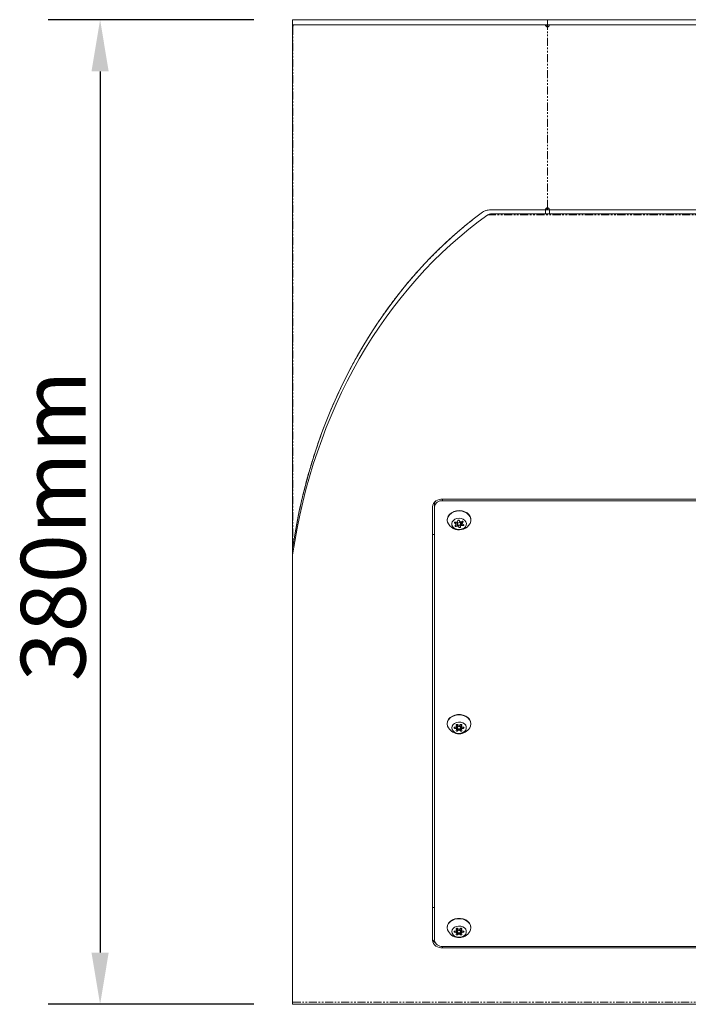
# Model space of a CAD drawing. Units: millimetres. Extents: x 214 to 2352, y 637 to 2069.
# Drawn here: x 214 to 472, y 784 to 1164 of the extents above; entities that cross this region are included whole.
import ezdxf

# ---------------------------------------------------------------- set-up
doc = ezdxf.new("R2010")
doc.units = ezdxf.units.MM
doc.header["$LTSCALE"] = 10
doc.linetypes.add('PHANTOM', pattern=[0.625, 0.3125, -0.0625, 0.0625, -0.0625, 0.0625, -0.0625])
doc.layers.get('0').update_dxf_attribs({"lineweight": 25})
doc.layers.add('7', color=7, linetype='Continuous', lineweight=15)
doc.layers.add('Dimensions', color=4, linetype='Continuous', lineweight=18)
doc.styles.add('Products', font='calibri.ttf')
doc.dimstyles.new('RBA 1 to 10', dxfattribs={"dimscale": 10, "dimtxt": 2.5, "dimasz": 2, "dimexe": 2, "dimexo": 1.5, "dimgap": 0.5, "dimtad": 1, "dimdec": 0, "dimzin": 0, "dimdsep": 46, "dimtxsty": 'Products', "dimcen": 1, "dimadec": 0, "dimazin": 0, "dimtfac": 1, "dimtdec": 0, "dimtofl": 0, "dimtmove": 0, "dimatfit": 3, "dimfxl": 1, "dimtolj": 1, "dimtzin": 0, "dimarcsym": 0})

# ---------------------------------------------------------------- blocks, each defined once
blk = doc.blocks.new('*D11')
at = {"layer": 'Defpoints', "color": 0, "transparency": 16777216}
for p in [(319.41, 1164.42), (245.03, 784.2), (319.41, 784.2)]:
    blk.add_point(p, dxfattribs=at)
at = {"layer": 'Dimensions', "color": 0, "lineweight": -2, "transparency": 16777216}
for p, q in [((304.41, 1164.42), (225.03, 1164.42)), ((245.03, 1144.42), (245.03, 804.2)), ((304.41, 784.2), (225.03, 784.2))]:
    blk.add_line(p, q, dxfattribs=at)
at = {"layer": 'Dimensions', "color": 0, "transparency": 16777216}
for points in [[(241.69, 1144.42), (248.36, 1144.42), (245.03, 1164.42)], [(241.69, 804.2), (248.36, 804.2), (245.03, 784.2)]]:
    blk.add_solid(points, dxfattribs=at)
at = {"layer": 'Dimensions', "color": 0, "transparency": 16777216, "insert": (214.41, 968.95), "char_height": 25, "attachment_point": 2, "rotation": 90, "style": 'Products'}
blk.add_mtext('\\A1;380mm', dxfattribs=at)

msp = doc.modelspace()

# ---------------------------------------------------------------- linework, layer by layer
at = {"color": 8, "linetype": 'PHANTOM', "lineweight": 0}
for p, q in [((319.47, 1161.69), (319.47, 960.91)), ((417.82, 1091.78), (417.82, 1161.65)), ((417.84, 1091.78), (417.84, 1161.65)), ((394.82, 1089.12), (701.19, 1089.12)), ((377.35, 979.3), (377.35, 978.69)), ((382.03, 970.36), (382.03, 969.99)), ((382.45, 970.39), (382.45, 969.75)), ((383.05, 970.36), (383.05, 968.9)), ((384.64, 970.54), (384.64, 969.08)), ((384.89, 970.72), (384.89, 970.03)), ((385.16, 969.58), (385.16, 969.04)), ((385.2, 970.63), (385.2, 970.35)), ((382.56, 969.51), (382.56, 968.74)), ((383.45, 969.27), (383.45, 968.78)), ((383.66, 969.24), (383.66, 968.41)), ((384.24, 969.46), (384.24, 968.47)), ((384.29, 969.54), (384.3, 968.88)), ((382.02, 891.22), (382.02, 890.77)), ((382.52, 891.33), (382.52, 890.66)), ((382.6, 892.13), (382.6, 892)), ((382.75, 892.27), (382.74, 891.61)), ((383.11, 890.81), (383.11, 889.76)), ((383.48, 890.54), (383.48, 890.05)), ((383.92, 890.54), (383.92, 890.05)), ((384.29, 890.81), (384.29, 889.76)), ((384.65, 892.27), (384.66, 891.61)), ((384.8, 892.13), (384.8, 892)), ((384.88, 891.33), (384.88, 890.66)), ((385.38, 891.22), (385.38, 890.77)), ((382.02, 812.5), (382.02, 812.04)), ((382.52, 812.6), (382.52, 811.94)), ((382.6, 813.4), (382.6, 813.28)), ((382.75, 813.54), (382.74, 812.89)), ((383.11, 812.08), (383.11, 811.03)), ((383.48, 811.81), (383.48, 811.32)), ((383.92, 811.81), (383.92, 811.32)), ((384.29, 812.08), (384.29, 811.03)), ((384.65, 813.54), (384.66, 812.89)), ((384.8, 813.4), (384.8, 813.28)), ((384.88, 812.6), (384.88, 811.94)), ((385.38, 812.5), (385.38, 812.04)), ((377.35, 806.59), (377.35, 805.98)), ((319.41, 785.06), (776.61, 785.06))]:
    msp.add_line(p, q, dxfattribs=at)
at = {"layer": '7'}
for p, q in [((319.41, 1162.44), (319.41, 1164.42)), ((319.41, 1164.42), (417.83, 1164.42)), ((417.83, 1162.44), (417.83, 1164.42)), ((417.83, 1164.42), (678.18, 1164.42)), ((319.41, 1161.69), (319.41, 1162.44)), ((319.41, 1162.44), (417.83, 1162.44)), ((319.41, 1161.69), (319.41, 960.91)), ((319.41, 1151.72), (319.41, 1161.65)), ((417.09, 1162.44), (319.56, 1162.44)), ((417.67, 1162.44), (417.09, 1162.44)), ((417.84, 1161.65), (417.82, 1161.65)), ((417.83, 1162.44), (678.18, 1162.44)), ((417.82, 1091.78), (417.84, 1091.78)), ((395.85, 1090.99), (398.29, 1090.99)), ((417.09, 1091), (395.86, 1091)), ((395.86, 1089.41), (417.09, 1089.41)), ((417.09, 1089.41), (417.09, 1091)), ((418.58, 1091), (417.09, 1091)), ((417.09, 1089.41), (418.58, 1089.41)), ((418.58, 1089.41), (418.58, 1091)), ((677.44, 1091), (418.58, 1091)), ((418.58, 1090.99), (677.44, 1090.99)), ((418.58, 1089.41), (677.44, 1089.41)), ((374.18, 977.26), (374.18, 976.24)), ((718.66, 979.3), (377.35, 979.3)), ((377.35, 978.69), (718.66, 978.69)), ((373.38, 976.24), (373.38, 809.03)), ((374.18, 809.03), (374.18, 976.24)), ((379.14, 971.36), (379.14, 971.2)), ((382.03, 969.99), (382.45, 969.75)), ((382.76, 970.36), (382.24, 970.41)), ((382.57, 969.56), (382.57, 970.38)), ((382.57, 970.2), (383.05, 970.36)), ((383.05, 970.36), (383.05, 970.36)), ((383.07, 970.48), (383.07, 969.72)), ((383.16, 970.97), (383.1, 970.57)), ((383.95, 970.67), (383.74, 971.04)), ((384.33, 969.72), (384.35, 970.54)), ((384.84, 970.7), (384.35, 970.54)), ((384.64, 970.54), (384.83, 970.53)), ((384.84, 970.7), (384.83, 969.89)), ((384.89, 970.03), (385.2, 970.35)), ((385.37, 969.46), (384.95, 969.7)), ((388.26, 971.2), (388.26, 971.36)), ((382.51, 969.42), (382.2, 969.09)), ((382.56, 968.74), (383.05, 968.9)), ((383.45, 968.78), (383.66, 968.41)), ((384.24, 968.47), (384.3, 968.88)), ((384.64, 969.08), (385.16, 969.04)), ((373.38, 965.66), (374.18, 965.66)), ((374.18, 965.66), (373.38, 965.66)), ((319.41, 960.32), (319.41, 960.91)), ((319.41, 957.83), (319.41, 960.32)), ((319.47, 960.91), (319.49, 960.86)), ((319.54, 960.86), (319.49, 960.86)), ((319.41, 957.83), (319.41, 785.06)), ((379.14, 892.64), (379.14, 892.47)), ((382.52, 891.33), (382.02, 891.22)), ((382.02, 890.77), (382.52, 890.66)), ((382.6, 892), (382.74, 891.61)), ((382.74, 890.38), (382.6, 889.99)), ((382.75, 891.55), (382.75, 892.27)), ((382.75, 890.44), (382.75, 891.55)), ((383.07, 892.26), (383.07, 891)), ((383.48, 891.94), (383.11, 892.23)), ((383.11, 889.76), (383.48, 890.05)), ((384.29, 892.23), (383.92, 891.94)), ((383.92, 890.05), (384.29, 889.76)), ((384.33, 891), (384.33, 892.26)), ((384.65, 892.27), (384.65, 891.55)), ((384.65, 891.55), (384.65, 890.44)), ((384.66, 891.61), (384.8, 892)), ((384.8, 889.99), (384.66, 890.38)), ((385.38, 891.22), (384.88, 891.33)), ((384.88, 890.66), (385.38, 890.77)), ((388.26, 892.47), (388.26, 892.64)), ((374.18, 821.64), (373.38, 821.64)), ((374.18, 821.64), (373.38, 821.64)), ((379.14, 813.91), (379.14, 813.75)), ((388.26, 813.75), (388.26, 813.91)), ((382.52, 812.6), (382.02, 812.5)), ((382.02, 812.04), (382.52, 811.94)), ((382.6, 813.28), (382.74, 812.89)), ((382.74, 811.65), (382.6, 811.26)), ((382.75, 812.83), (382.75, 813.54)), ((382.75, 811.71), (382.75, 812.83)), ((383.07, 813.53), (383.07, 812.27)), ((383.48, 813.22), (383.11, 813.5)), ((383.11, 811.03), (383.48, 811.32)), ((384.29, 813.5), (383.92, 813.22)), ((383.92, 811.32), (384.29, 811.03)), ((384.33, 812.27), (384.33, 813.53)), ((384.65, 813.54), (384.65, 812.83)), ((384.65, 812.83), (384.65, 811.71)), ((384.66, 812.89), (384.8, 813.28)), ((384.8, 811.26), (384.66, 811.65)), ((385.38, 812.5), (384.88, 812.6)), ((384.88, 811.94), (385.38, 812.04)), ((718.66, 806.59), (377.35, 806.59)), ((377.35, 805.98), (718.66, 805.98)), ((319.41, 785.06), (319.41, 784.2)), ((319.41, 784.2), (776.61, 784.2))]:
    msp.add_line(p, q, dxfattribs=at)
at = {"layer": '7', "flags": 128}
for points in [[(379.46, 972.65), (379.98, 973.39), (380.72, 974.02), (381.64, 974.49), (382.67, 974.78), (383.76, 974.87), (384.85, 974.75), (385.87, 974.44), (386.77, 973.95), (387.49, 973.31), (387.98, 972.56), (388.23, 971.74), (388.26, 971.36)], [(379.46, 972.49), (379.98, 973.23), (380.72, 973.86), (381.64, 974.33), (382.67, 974.61), (383.76, 974.71), (384.85, 974.59), (385.87, 974.28), (386.77, 973.79), (387.49, 973.15), (387.98, 972.4), (388.23, 971.58), (388.22, 970.73), (387.94, 969.91), (387.83, 969.71)], [(379.14, 971.36), (379.18, 971.83), (379.46, 972.65)], [(381.07, 970.52), (381.49, 971.08), (382.11, 971.52), (382.87, 971.8), (383.71, 971.9), (384.54, 971.8), (385.3, 971.52), (385.92, 971.08), (386.34, 970.51), (386.52, 969.88), (386.46, 969.23), (386.15, 968.63), (385.62, 968.12), (384.92, 967.76), (384.12, 967.57), (383.27, 967.57), (382.47, 967.76), (381.77, 968.13), (381.25, 968.64), (380.94, 969.24), (380.88, 969.89), (381.07, 970.52)], [(382.24, 970.41), (382.14, 970.4), (382.05, 970.38), (381.97, 970.33), (381.92, 970.26), (381.9, 970.19), (381.91, 970.11), (381.96, 970.04), (382.03, 969.99)], [(384.29, 969.54), (384.33, 969.73), (384.28, 969.92), (384.14, 970.07), (383.93, 970.18), (383.69, 970.21), (383.45, 970.17), (383.24, 970.06), (383.11, 969.9), (383.07, 969.71), (383.12, 969.53), (383.26, 969.37), (383.47, 969.27), (383.71, 969.23), (383.95, 969.27), (384.16, 969.38), (384.29, 969.54)], [(385.2, 970.35), (385.25, 970.42), (385.26, 970.49), (385.24, 970.57), (385.2, 970.64), (385.12, 970.69), (385.03, 970.72), (384.93, 970.72), (384.84, 970.7)], [(382.2, 969.09), (382.15, 969.03), (382.14, 968.95), (382.16, 968.88), (382.2, 968.81), (382.28, 968.76), (382.37, 968.73), (382.47, 968.72), (382.56, 968.74)], [(385.16, 969.04), (385.26, 969.04), (385.35, 969.07), (385.43, 969.12), (385.48, 969.18), (385.5, 969.26), (385.49, 969.33), (385.44, 969.4), (385.37, 969.46)], [(379.14, 892.64), (379.27, 893.47), (379.66, 894.27), (380.29, 894.96), (381.11, 895.52), (382.08, 895.91), (383.15, 896.12), (384.25, 896.12), (385.32, 895.91), (386.29, 895.52), (387.11, 894.96), (387.74, 894.27), (388.13, 893.47), (388.26, 892.64), (388.26, 892.64)], [(379.14, 892.47), (379.27, 893.31), (379.66, 894.1), (380.29, 894.8), (381.11, 895.36), (382.08, 895.75), (383.15, 895.95), (384.25, 895.95), (385.32, 895.75), (386.29, 895.36), (387.11, 894.8), (387.74, 894.1), (388.13, 893.31), (388.26, 892.47), (388.13, 891.63), (387.83, 890.99)], [(379.57, 890.99), (379.27, 891.63), (379.14, 892.47)], [(380.87, 891), (381, 891.64), (381.36, 892.22), (381.94, 892.7), (382.67, 893.02), (383.49, 893.17), (384.33, 893.12), (385.11, 892.88), (385.77, 892.48), (386.25, 891.94), (386.5, 891.32), (386.5, 890.67), (386.25, 890.05), (385.77, 889.52), (385.11, 889.11), (384.33, 888.87), (383.49, 888.83), (382.67, 888.97), (381.94, 889.29), (381.36, 889.77), (381, 890.35), (380.87, 891)], [(382.02, 891.22), (381.93, 891.19), (381.85, 891.14), (381.81, 891.07), (381.79, 891), (381.81, 890.92), (381.85, 890.85), (381.93, 890.8), (382.02, 890.77)], [(383.11, 892.23), (383.03, 892.27), (382.94, 892.3), (382.84, 892.29), (382.74, 892.27), (382.67, 892.22), (382.62, 892.15), (382.59, 892.08), (382.6, 892)], [(382.6, 889.99), (382.59, 889.91), (382.62, 889.84), (382.67, 889.77), (382.74, 889.72), (382.84, 889.7), (382.94, 889.69), (383.03, 889.72), (383.11, 889.76)], [(384.33, 891), (384.29, 891.18), (384.15, 891.34), (383.94, 891.45), (383.7, 891.48), (383.46, 891.45), (383.25, 891.34), (383.11, 891.18), (383.07, 891), (383.11, 890.81), (383.25, 890.65), (383.46, 890.54), (383.7, 890.51), (383.94, 890.54), (384.15, 890.65), (384.29, 890.81), (384.33, 891)], [(384.8, 892), (384.81, 892.08), (384.78, 892.15), (384.73, 892.22), (384.66, 892.27), (384.56, 892.29), (384.46, 892.3), (384.37, 892.27), (384.29, 892.23)], [(384.29, 889.76), (384.37, 889.72), (384.46, 889.69), (384.56, 889.7), (384.66, 889.72), (384.73, 889.77), (384.78, 889.84), (384.81, 889.91), (384.8, 889.99)], [(385.38, 890.77), (385.47, 890.8), (385.55, 890.85), (385.59, 890.92), (385.61, 891), (385.59, 891.07), (385.55, 891.14), (385.47, 891.19), (385.38, 891.22)], [(379.14, 813.91), (379.27, 814.75), (379.66, 815.54), (380.29, 816.23), (381.11, 816.79), (382.08, 817.19), (383.15, 817.39), (384.25, 817.39), (385.32, 817.19), (386.29, 816.79), (387.11, 816.23), (387.74, 815.54), (388.13, 814.75), (388.26, 813.91), (388.26, 813.91)], [(379.14, 813.75), (379.27, 814.59), (379.66, 815.38), (380.29, 816.07), (381.11, 816.63), (382.08, 817.02), (383.15, 817.23), (384.25, 817.23), (385.32, 817.02), (386.29, 816.63), (387.11, 816.07), (387.74, 815.38), (388.13, 814.59), (388.26, 813.75), (388.13, 812.91), (387.83, 812.26)], [(379.57, 812.26), (379.27, 812.91), (379.14, 813.75)], [(380.87, 812.27), (381, 812.91), (381.36, 813.49), (381.94, 813.97), (382.67, 814.29), (383.49, 814.44), (384.33, 814.39), (385.11, 814.15), (385.77, 813.75), (386.25, 813.21), (386.5, 812.59), (386.5, 811.94), (386.25, 811.33), (385.77, 810.79), (385.11, 810.39), (384.33, 810.15), (383.49, 810.1), (382.67, 810.24), (381.94, 810.57), (381.36, 811.04), (381, 811.63), (380.87, 812.27)], [(382.02, 812.5), (381.93, 812.46), (381.85, 812.41), (381.81, 812.34), (381.79, 812.27), (381.81, 812.19), (381.85, 812.13), (381.93, 812.07), (382.02, 812.04)], [(383.11, 813.5), (383.03, 813.55), (382.94, 813.57), (382.84, 813.57), (382.74, 813.54), (382.67, 813.49), (382.62, 813.43), (382.59, 813.35), (382.6, 813.28)], [(382.6, 811.26), (382.59, 811.18), (382.62, 811.11), (382.67, 811.05), (382.74, 811), (382.84, 810.97), (382.94, 810.97), (383.03, 810.99), (383.11, 811.03)], [(384.33, 812.27), (384.29, 812.46), (384.15, 812.61), (383.94, 812.72), (383.7, 812.76), (383.46, 812.72), (383.25, 812.61), (383.11, 812.46), (383.07, 812.27), (383.11, 812.08), (383.25, 811.92), (383.46, 811.82), (383.7, 811.78), (383.94, 811.82), (384.15, 811.92), (384.29, 812.08), (384.33, 812.27)], [(384.8, 813.28), (384.81, 813.35), (384.78, 813.43), (384.73, 813.49), (384.66, 813.54), (384.56, 813.57), (384.46, 813.57), (384.37, 813.55), (384.29, 813.5)], [(384.29, 811.03), (384.37, 810.99), (384.46, 810.97), (384.56, 810.97), (384.66, 811), (384.73, 811.05), (384.78, 811.11), (384.81, 811.18), (384.8, 811.26)], [(385.38, 812.04), (385.47, 812.07), (385.55, 812.13), (385.59, 812.19), (385.61, 812.27), (385.59, 812.34), (385.55, 812.41), (385.47, 812.46), (385.38, 812.5)]]:
    msp.add_lwpolyline(points, dxfattribs=at)
at = {"layer": '7'}
for centre, radius, start, end in [((376.94, 975.72), 3.6, 83.5335, 171.5769), ((377.03, 975.82), 2.88, 83.5338, 171.5767), ((376.2, 977.24), 2.03, 144.8177, 179.3309), ((381.94, 971.2), 2.8, 152.5356, 212.1032), ((383.7, 972.23), 4.83, 211.3654, 253.1144), ((383.7, 972.23), 4.83, 253.1144, 328.6346), ((382.37, 969.56), 0.203, 315.6735, 66.2152), ((382.82, 970.65), 0.296, 259.5376, 343.2792), ((383.47, 970.86), 0.328, 33.2839, 159.7586), ((384.23, 970.86), 0.343, 215.4449, 290.7811), ((384.59, 970.21), 0.335, 82.691, 140.4715), ((385.03, 969.88), 0.203, 135.6735, 246.2152), ((383.17, 968.58), 0.343, 35.4473, 110.7787), ((383.93, 968.59), 0.328, 213.2839, 339.7586), ((384.58, 968.79), 0.296, 79.5394, 163.2796), ((383.7, 893.5), 4.83, 211.3654, 270), ((382.51, 891.56), 0.236, 273.666, 12.5257), ((382.51, 890.43), 0.236, 347.4732, 86.3294), ((382.9, 891.53), 0.381, 247.1819, 296.1385), ((383.7, 892.24), 0.369, 234.2964, 305.7036), ((383.7, 889.75), 0.369, 54.3088, 125.6912), ((383.7, 893.5), 4.83, 270, 328.6346), ((384.5, 891.53), 0.381, 243.8615, 292.8181), ((384.89, 891.56), 0.236, 167.4743, 266.334), ((384.89, 890.43), 0.236, 93.6706, 192.5268), ((376.23, 810.18), 2.85, 182.8338, 233.8224), ((383.7, 814.78), 4.83, 211.3654, 270), ((382.51, 812.84), 0.236, 273.6714, 12.526), ((382.51, 811.7), 0.236, 347.4732, 86.3294), ((382.9, 812.81), 0.381, 247.1819, 296.1385), ((383.7, 813.52), 0.369, 234.2916, 305.7084), ((383.7, 811.02), 0.369, 54.3088, 125.6912), ((383.7, 814.78), 4.83, 270, 328.6346), ((384.5, 812.81), 0.381, 243.8615, 292.8181), ((384.89, 812.84), 0.236, 167.474, 266.3286), ((384.89, 811.7), 0.236, 93.6706, 192.5268), ((376.94, 809.55), 3.6, 188.4228, 276.4665), ((377.03, 809.45), 2.88, 188.4227, 276.4667)]:
    msp.add_arc(centre, radius, start, end, dxfattribs=at)
for centre, start_param in [((475.78, 927.41), 0.550057), ((475.78, 924.92), 0.535167)]:
    msp.add_ellipse(centre, major_axis=(0, 190.89), ratio=0.831641, start_param=start_param, end_param=1.39753, dxfattribs=at)
for points, knots in [([(319.47, 1161.69), (319.45, 1161.67), (319.41, 1161.64), (319.41, 1161.67), (319.41, 1161.69)], [0, 0, 0, 0, 0.500016, 1, 1, 1, 1]), ([(319.56, 1162.44), (319.56, 1162.35), (319.56, 1162.19), (319.54, 1161.97), (319.51, 1161.79), (319.48, 1161.73), (319.47, 1161.69)], [0, 0, 0, 0, 0.266275, 0.506746, 0.743594, 1, 1, 1, 1]), ([(417.82, 1161.65), (417.73, 1161.66), (417.53, 1161.68), (417.29, 1161.87), (417.12, 1162.13), (417.1, 1162.33), (417.09, 1162.44)], [0, 0, 0, 0, 0.250005, 0.500163, 0.743833, 1, 1, 1, 1]), ([(418.11, 1161.72), (418.03, 1161.76), (417.87, 1161.86), (417.71, 1162.13), (417.69, 1162.34), (417.67, 1162.44)], [0, 0, 0, 0, 0.323293, 0.652727, 1, 1, 1, 1]), ([(418.58, 1162.44), (418.55, 1162.33), (418.5, 1162.12), (418.33, 1161.85), (418.11, 1161.68), (417.93, 1161.66), (417.84, 1161.65)], [0, 0, 0, 0, 0.291005, 0.535303, 0.760272, 1, 1, 1, 1]), ([(417.09, 1090.99), (417.1, 1091.09), (417.12, 1091.3), (417.29, 1091.56), (417.53, 1091.74), (417.72, 1091.77), (417.82, 1091.78)], [0, 0, 0, 0, 0.249963, 0.500099, 0.74371, 1, 1, 1, 1]), ([(417.67, 1090.99), (417.68, 1091.09), (417.71, 1091.3), (417.86, 1091.55), (418.02, 1091.65), (418.09, 1091.69)], [0, 0, 0, 0, 0.353015, 0.705315, 1, 1, 1, 1]), ([(417.84, 1091.78), (417.95, 1091.75), (418.14, 1091.69), (418.39, 1091.52), (418.54, 1091.27), (418.56, 1091.08), (418.58, 1090.99)], [0, 0, 0, 0, 0.291485, 0.535934, 0.760699, 1, 1, 1, 1]), ([(319.49, 960.86), (319.81, 962.92), (320.43, 966.89), (321.52, 972.6), (322.73, 978.21), (324.09, 983.81), (325.62, 989.44), (327.3, 995.06), (329.7, 1002.33), (332.99, 1011.1), (337.31, 1020.98), (341.22, 1028.81), (344.5, 1034.78), (347.01, 1039.1), (349.6, 1043.28), (352.25, 1047.34), (354.96, 1051.26), (357.72, 1055.06), (360.53, 1058.72), (363.86, 1062.85), (367.77, 1067.38), (372.31, 1072.24), (377.04, 1076.94), (381.99, 1081.48), (387.23, 1085.91), (390.91, 1088.71), (392.77, 1090.12)], [0, 0, 0, 0, 0.043265, 0.083458, 0.12058, 0.161914, 0.202278, 0.240706, 0.28234, 0.358684, 0.431234, 0.500007, 0.533602, 0.566521, 0.598767, 0.630343, 0.661252, 0.691498, 0.721086, 0.75002, 0.79286, 0.834517, 0.875009, 0.916946, 0.958085, 1, 1, 1, 1]), ([(392.77, 1090.12), (393.22, 1090.37), (394.19, 1090.9), (395.27, 1090.96), (395.85, 1090.99)], [0, 0, 0, 0, 0.4636512, 1, 1, 1, 1]), ([(392.79, 1090.14), (393.22, 1090.37), (394.18, 1090.91), (395.25, 1090.97), (395.86, 1091)], [0, 0, 0, 0, 0.438847, 1, 1, 1, 1]), ([(394.82, 1089.12), (394.97, 1089.2), (395.29, 1089.38), (395.66, 1089.4), (395.86, 1089.41)], [0, 0, 0, 0, 0.450701, 1, 1, 1, 1]), ([(398.29, 1090.99), (401.35, 1090.99), (407.47, 1090.99), (413.88, 1090.99), (417.09, 1090.99)], [0, 0, 0, 0, 0.5, 1, 1, 1, 1]), ([(319.41, 960.91), (319.41, 960.92), (319.41, 960.96), (319.45, 960.92), (319.47, 960.91)], [0, 0, 0, 0, 0.499984, 1, 1, 1, 1])]:
    msp.add_open_spline(points, degree=3, knots=knots, dxfattribs=at)

# ---------------------------------------------------------------- dimensions: what is measured, and where the dimension line sits
at = {"layer": 'Dimensions'}
dim = msp.add_linear_dim(base=(245.03, 784.2), p1=(319.41, 1164.42), p2=(319.41, 784.2), angle=90, dimstyle='RBA 1 to 10', override={"dimpost": 'mm'}, dxfattribs=at)
dim.commit()
dim.dimension.update_dxf_attribs({"geometry": '*D11', "text_midpoint": (245.03, 968.95), "dimtype": 160})

doc.saveas('drawing.dxf')
